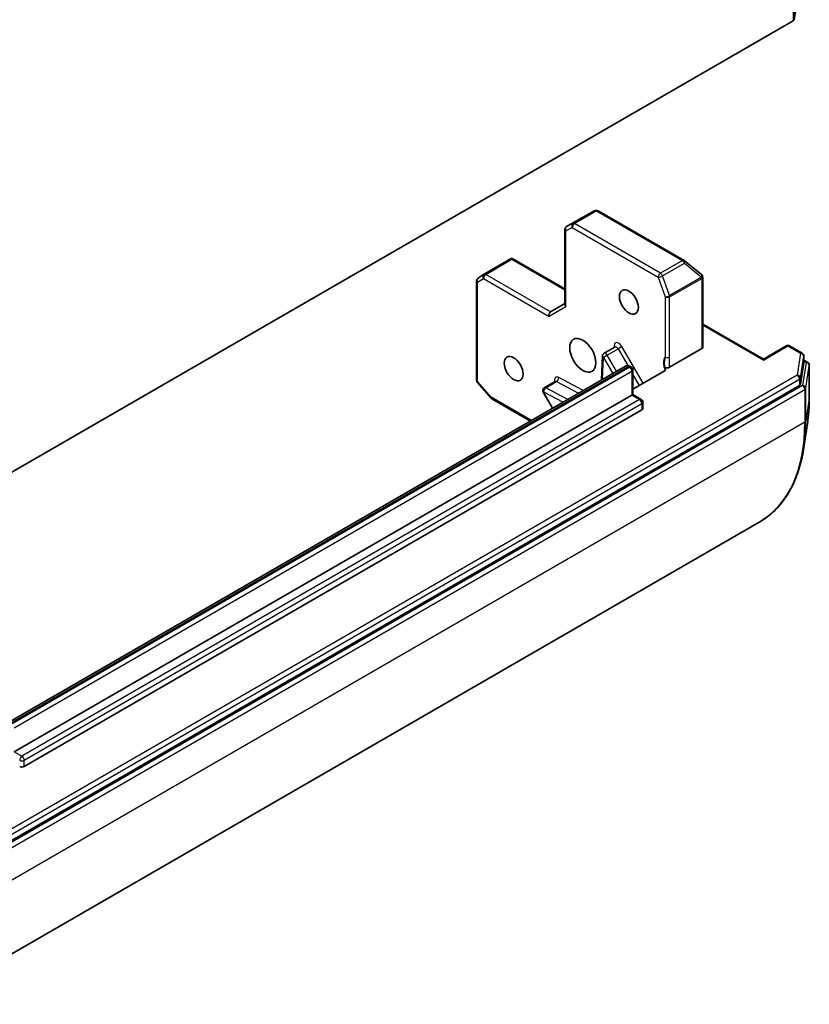
# Model space of a CAD drawing. Units: millimetres. Extents: x 72 to 9311, y 40 to 1866.
# Drawn here: x 1685 to 1776, y 364 to 477 of the extents above; entities that cross this region are included whole.
import ezdxf

# ---------------------------------------------------------------- set-up
doc = ezdxf.new("R2010")
doc.units = ezdxf.units.MM
doc.header["$LTSCALE"] = 5
doc.layers.add('Visible (ISO)', color=7, linetype='Continuous', lineweight=35)
doc.layers.add('Visible Narrow (ISO)', color=7, linetype='Continuous', lineweight=25)

msp = doc.modelspace()

# ---------------------------------------------------------------- linework, layer by layer
at = {"layer": 'Visible (ISO)'}
for p, q in [((1774.6003, 477.042), (1775.014, 479.6696)), ((1774.492, 476.9085), (1679.2246, 421.9058)), ((1751.4545, 454.9946), (1748.4143, 453.2394)), ((1751.7299, 455.0878), (1751.4962, 455.0131)), ((1761.9279, 449.3417), (1752.0316, 455.0554)), ((1748.2268, 452.9146), (1748.2268, 444.2669)), ((1738.9244, 447.7604), (1741.9645, 449.5156)), ((1742.1171, 449.4769), (1742.1171, 449.5913)), ((1748.2268, 446.0762), (1742.1638, 449.5767)), ((1763.9326, 447.7272), (1761.9761, 449.3086)), ((1738.2305, 447.303), (1738.9053, 447.7486)), ((1763.9569, 447.7058), (1763.9762, 447.6872)), ((1738.0621, 435.5628), (1738.0621, 446.9901)), ((1764.0912, 439.354), (1764.0912, 447.4169)), ((1748.2268, 444.3937), (1746.5689, 443.4365)), ((1764.0912, 442.02), (1771.0524, 438.001)), ((1771.0524, 438.001), (1773.6934, 439.5257)), ((1775.5344, 438.6793), (1774.0684, 439.5257)), ((1753.9625, 439.383), (1752.725, 438.6685)), ((1763.9814, 439.2009), (1760.2588, 437.0517)), ((1752.5378, 438.3583), (1752.431, 435.5942)), ((1771.0524, 438.001), (1771.0524, 437.8741)), ((1775.3241, 435.1041), (1775.7204, 437.6205)), ((1775.7219, 438.3545), (1775.7219, 437.6401)), ((1775.7219, 437.8566), (1776.1539, 437.6072)), ((1776.3414, 433.5061), (1776.3414, 437.2824)), ((1755.1899, 437.187), (1684.1256, 396.1581)), ((1755.6899, 437.1746), (1755.8604, 437.0762)), ((1756.0479, 436.7514), (1756.0479, 433.9061)), ((1759.6413, 436.6035), (1756.0479, 434.5289)), ((1739.7189, 433.51), (1738.1537, 435.3173)), ((1747.0896, 435.4149), (1745.8522, 434.7005)), ((1679.3846, 379.6424), (1775.2158, 434.9706)), ((1684.8738, 392.8137), (1755.938, 433.8427)), ((1745.7149, 434.1882), (1746.7852, 432.3346)), ((1755.938, 433.8427), (1756.0479, 433.9061)), ((1756.0479, 433.9061), (1757.0094, 433.3509)), ((1744.2493, 430.8705), (1739.8148, 433.4307)), ((1757.1969, 433.0262), (1757.1969, 432.3117)), ((1757.0871, 432.1587), (1686.0228, 391.1297)), ((1776.1528, 430.8183), (1775.7142, 427.8357)), ((1770.6401, 419.281), (1674.4888, 363.768))]:
    msp.add_line(p, q, dxfattribs=at)
for centre, start, end in [((1751.8441, 454.7306), 60, 107.728136), ((1748.6018, 452.9146), 120, 180), ((1761.7404, 449.017), 51.051724, 60), ((1739.1119, 447.4356), 120, 123.435621), ((1763.6969, 447.4355), 46.102114, 51.051724), ((1763.7162, 447.4169), 0, 46.102114), ((1738.4371, 446.9901), 123.435621, 180), ((1773.8809, 439.2009), 60, 120), ((1752.9125, 438.3438), 120, 177.786314), ((1775.3469, 438.3545), 0, 60), ((1775.9664, 437.2824), 0, 60), ((1755.6729, 436.7514), 0, 60), ((1738.4371, 435.5628), 180, 220.893395), ((1746.0397, 434.3757), 120, 210), ((1740.0023, 433.7555), 220.893395, 240), ((1756.8219, 433.0262), 0, 60)]:
    msp.add_arc(centre, 0.375, start, end, dxfattribs=at)
for centre, major_axis, ratio, start_param, end_param in [((1774.2268, 477.0616), (0.375, 0), 0.57735027, 5.49778714, 6.19252542), ((1751.6269, 454.6612), (0.1521, -0.3438), 0.75301932, 3.06081658, 3.25701601), ((1742.137, 449.1822), (0.6147, 0.3693), 0.52273833, 1.29743098, 1.53751053), ((1748.6018, 444.1772), (-0.3465, 0.2), 0.71743894, 0.39269908, 1.17809725), ((1746.6787, 443.0669), (0, 0.4001), 0.71743894, 0.39269908, 1.96349541), ((1763.7162, 439.354), (0.375, 0), 0.57735027, 5.49778714, 6.28318531), ((1775.3469, 437.6401), (0.375, 0), 0.57735027, 6.19252542, 6.28318531), ((1774.9507, 435.1237), (0.375, 0), 0.57735027, 5.49778714, 6.19252542), ((1756.8219, 432.3117), (0.375, 0), 0.57735027, 5.49778714, 6.28318531), ((1685.7577, 391.2828), (-0.375, 0), 0.57735027, 0.78539816, 2.35619449)]:
    msp.add_ellipse(centre, major_axis=major_axis, ratio=ratio, start_param=start_param, end_param=end_param, dxfattribs=at)
for centre, major_axis in [((1755.5845, 444.5592), (-0.7684, 1.331)), ((1750.2812, 438.4355), (1.0625, -1.8403)), ((1742.3262, 436.9045), (-0.7684, 1.331))]:
    msp.add_ellipse(centre, major_axis=major_axis, ratio=0.57735027, dxfattribs=at)
msp.add_open_spline([(1742.1638, 449.5767), (1742.1496, 449.5849), (1742.1324, 449.5904), (1742.1171, 449.5913)], degree=3, dxfattribs=at)
for points, knots in [([(1753.9625, 439.383), (1753.9717, 439.3883), (1753.9802, 439.395), (1753.9929, 439.4074), (1753.9971, 439.4132), (1754.0011, 439.4194), (1754.0017, 439.4209), (1754.0017, 439.4209)], [5.497787144, 5.497787144, 5.497787144, 5.497787144, 5.64614013, 5.64614013, 5.794493117, 5.794493117, 5.902696792, 5.902696792, 5.902696792, 5.902696792]), ([(1755.6899, 437.1746), (1755.6659, 437.1885), (1755.6402, 437.2012), (1755.5845, 437.2232), (1755.5545, 437.2324), (1755.4896, 437.2455), (1755.4548, 437.2494), (1755.3812, 437.2485), (1755.3424, 437.2438), (1755.2647, 437.2235), (1755.2259, 437.2078), (1755.1899, 437.187)], [4.71238898, 4.71238898, 4.71238898, 4.71238898, 4.869468613, 4.869468613, 5.026548246, 5.026548246, 5.183627878, 5.183627878, 5.340707511, 5.340707511, 5.497787144, 5.497787144, 5.497787144, 5.497787144]), ([(1759.6413, 436.6035), (1759.6946, 436.6343), (1759.7436, 436.6781), (1759.7857, 436.7402), (1759.7977, 436.7647), (1759.805, 436.7897)], [0.1514440253, 0.1514440253, 0.1514440253, 0.1514440253, 0.1695183242, 0.1695183242, 0.1791667634, 0.1791667634, 0.1791667634, 0.1791667634]), ([(1760.2588, 437.0517), (1760.2242, 437.0317), (1760.183, 437.0158), (1760.0926, 436.994), (1760.0442, 436.9883), (1759.9463, 436.988), (1759.8979, 436.9934), (1759.8195, 437.0117), (1759.7885, 437.0221), (1759.7327, 437.0476), (1759.7081, 437.0626), (1759.6875, 437.0793)], [0, 0, 0, 0, 0.0117665923, 0.0117665923, 0.0235204902, 0.0235204902, 0.0352497127, 0.0352497127, 0.043804298, 0.043804298, 0.0523478017, 0.0523478017, 0.0523478017, 0.0523478017]), ([(1759.6875, 437.0793), (1759.7162, 437.0559), (1759.7406, 437.0303), (1759.7907, 436.9628), (1759.8118, 436.9076), (1759.8146, 436.8382), (1759.812, 436.8137), (1759.805, 436.7897)], [0.0838963943, 0.0838963943, 0.0838963943, 0.0838963943, 0.0948543073, 0.0948543073, 0.1144259318, 0.1144259318, 0.1237212871, 0.1237212871, 0.1237212871, 0.1237212871]), ([(1747.1289, 435.4529), (1747.1289, 435.4529), (1747.127, 435.4486), (1747.1155, 435.4341), (1747.1037, 435.423), (1747.0896, 435.4149)], [6.663673822, 6.663673822, 6.663673822, 6.663673822, 6.844176587, 6.844176587, 7.068583471, 7.068583471, 7.068583471, 7.068583471]), ([(1776.1528, 430.8183), (1776.178, 430.9893), (1776.2006, 431.162), (1776.2408, 431.5108), (1776.2584, 431.687), (1776.2886, 432.0425), (1776.3012, 432.2219), (1776.3213, 432.5837), (1776.3288, 432.7662), (1776.3389, 433.134), (1776.3414, 433.3194), (1776.3414, 433.5061)], [2.986331736, 2.986331736, 2.986331736, 2.986331736, 3.01738392, 3.01738392, 3.048436103, 3.048436103, 3.079488287, 3.079488287, 3.11054047, 3.11054047, 3.141592654, 3.141592654, 3.141592654, 3.141592654]), ([(1775.7142, 427.8357), (1775.5987, 427.0506), (1775.4365, 426.299), (1775.0199, 424.8749), (1774.7656, 424.2023), (1774.1676, 422.9471), (1773.8239, 422.3645), (1773.0516, 421.3), (1772.623, 420.818), (1771.6877, 419.9647), (1771.181, 419.5932), (1770.6401, 419.281)], [3.296853571, 3.296853571, 3.296853571, 3.296853571, 3.42288102, 3.42288102, 3.548908469, 3.548908469, 3.674935919, 3.674935919, 3.800963368, 3.800963368, 3.926990817, 3.926990817, 3.926990817, 3.926990817])]:
    msp.add_open_spline(points, degree=3, knots=knots, dxfattribs=at)
at = {"layer": 'Visible Narrow (ISO)'}
for p, q in [((1774.492, 732.0637), (1774.492, 476.9085)), ((1774.6003, 477.042), (1774.6003, 732.1971)), ((1748.4209, 453.2429), (1751.446, 454.9895)), ((1751.6632, 455.0589), (1749.1441, 453.6045)), ((1749.325, 453.5824), (1751.8441, 455.0368)), ((1751.446, 454.9895), (1751.6632, 455.0589)), ((1751.8441, 455.0368), (1761.7404, 449.3232)), ((1748.3366, 452.7615), (1749.0598, 453.1231)), ((1749.1441, 453.6045), (1748.4209, 453.2429)), ((1749.0598, 453.1231), (1758.9561, 447.4095)), ((1759.2213, 447.8688), (1749.325, 453.5824)), ((1748.3366, 444.0241), (1748.3366, 452.7615)), ((1739.1119, 447.7418), (1742.1171, 449.4769)), ((1742.1171, 449.4769), (1748.2268, 445.9494)), ((1761.7404, 449.3232), (1759.2213, 447.8688)), ((1759.4585, 447.5626), (1761.9775, 449.017)), ((1761.9775, 449.017), (1763.934, 447.4355)), ((1746.5689, 443.4365), (1739.1119, 447.7418)), ((1760.2411, 445.3034), (1759.4585, 447.5626)), ((1763.934, 447.4355), (1760.2411, 445.3034)), ((1738.172, 446.837), (1738.8467, 447.2825)), ((1738.172, 435.4097), (1738.172, 446.837)), ((1738.8467, 447.2825), (1746.4135, 442.9138)), ((1758.9561, 447.4095), (1759.7387, 445.1503)), ((1760.2691, 445.1503), (1763.962, 447.2825)), ((1763.962, 447.2825), (1763.9814, 447.2638)), ((1763.9814, 447.2638), (1763.9814, 439.2009)), ((1759.7387, 445.1503), (1759.7387, 438.2442)), ((1760.2691, 438.2442), (1760.2691, 445.1503)), ((1748.3366, 444.0241), (1746.4135, 442.9138)), ((1764.0912, 441.8932), (1771.0524, 437.8741)), ((1753.8853, 439.5439), (1753.8772, 439.3337)), ((1771.0524, 437.8741), (1773.8809, 439.5071)), ((1773.8809, 439.5071), (1775.3469, 438.6607)), ((1753.1, 438.452), (1752.6474, 438.1907)), ((1753.1, 438.452), (1754.3375, 439.1665)), ((1754.1703, 436.5984), (1753.1, 438.452)), ((1754.7901, 439.4278), (1754.3375, 439.1665)), ((1754.3375, 439.1665), (1755.4448, 437.2485)), ((1757.2259, 435.209), (1754.7901, 439.4278)), ((1775.3469, 438.6607), (1774.9507, 436.1444)), ((1752.5497, 435.6627), (1752.6474, 438.1907)), ((1752.6474, 438.1907), (1753.7176, 436.337)), ((1775.3241, 435.8186), (1775.7204, 438.3349)), ((1775.9664, 437.5886), (1775.5526, 434.961)), ((1775.7204, 438.3349), (1775.7204, 437.6205)), ((1775.7219, 437.7298), (1775.9664, 437.5886)), ((1775.9261, 434.6352), (1776.3398, 437.2628)), ((1776.3398, 437.2628), (1776.3398, 433.4865)), ((1774.9507, 436.1444), (1679.1194, 380.8161)), ((1684.4381, 396.1271), (1755.5024, 437.1561)), ((1755.6729, 437.0576), (1684.6086, 396.0287)), ((1684.8738, 395.5694), (1755.938, 436.5984)), ((1755.5024, 437.1561), (1755.6729, 437.0576)), ((1755.938, 436.5984), (1755.938, 433.8427)), ((1756.0479, 436.204), (1756.7732, 434.9476)), ((1679.3846, 380.3569), (1775.2158, 435.6851)), ((1739.7372, 433.6024), (1738.172, 435.4097)), ((1746.0281, 434.6883), (1747.2656, 435.4028)), ((1747.2656, 435.4028), (1749.7928, 434.071)), ((1750.3355, 434.3844), (1747.5192, 435.8684)), ((1775.2158, 435.6851), (1775.2158, 434.9706)), ((1775.3241, 435.1041), (1775.3241, 435.8186)), ((1775.5526, 434.961), (1679.4013, 379.448)), ((1679.6665, 378.9887), (1775.8178, 434.5017)), ((1745.7745, 434.2227), (1745.7149, 434.1882)), ((1745.7745, 434.2227), (1748.0127, 433.0433)), ((1746.8448, 432.369), (1745.7745, 434.2227)), ((1748.5554, 433.3566), (1746.0281, 434.6883)), ((1755.938, 433.8427), (1756.8219, 433.3324)), ((1775.8178, 434.5017), (1775.8178, 430.7254)), ((1775.9261, 430.8589), (1775.9261, 434.6352)), ((1756.8219, 433.3324), (1685.7577, 392.3034)), ((1686.0228, 391.8441), (1757.0871, 432.8731)), ((1744.3592, 430.9339), (1739.7372, 433.6024)), ((1757.0871, 432.8731), (1757.0871, 432.1587)), ((1776.3398, 433.4865), (1775.9261, 430.8589)), ((1775.8178, 430.7254), (1679.6665, 375.2124)), ((1685.7577, 392.3034), (1684.8738, 392.8137)), ((1686.0228, 391.1297), (1686.0228, 391.8441))]:
    msp.add_line(p, q, dxfattribs=at)
for centre, major_axis, ratio, start_param, end_param in [((1751.8441, 454.7306), (-0.1142, 0.3572), 0.98941889, 0, 0.19619943), ((1751.8441, 454.7306), (-0.1875, 0.3248), 0.57735027, 5.49778714, 6.24853803), ((1751.8441, 454.7306), (0.1875, 0.3248), 0.57735027, 0, 0.78539816), ((1748.6018, 452.9146), (-0.1677, 0.3354), 0.81600655, 0.04894971, 1.61974604), ((1748.6018, 452.9146), (-0.1875, 0.3248), 0.57735027, 6.24853803, 6.28318531), ((1749.325, 453.2762), (-0.1677, 0.3354), 0.81600655, 0.04894971, 1.61974604), ((1749.325, 453.2762), (0.1875, 0.3248), 0.57735027, 0.78539816, 2.35619449), ((1749.325, 453.2762), (-0.1875, 0.3248), 0.57735027, 5.49778714, 6.24853803), ((1748.6018, 452.9146), (-0.375, 0), 0.57735027, 0, 0.78539816), ((1761.7404, 449.017), (0.1875, 0.3248), 0.57735027, 0, 0.78539816), ((1761.7404, 449.017), (0.1875, -0.3248), 0.57735027, 1.24904577, 2.35619449), ((1761.7404, 449.017), (0.2357, 0.2916), 0.53605627, 5.12125959, 6.28318531), ((1739.1119, 447.4356), (-0.2066, 0.3129), 0.81600655, 0, 1.52184661), ((1739.1119, 447.4356), (0.1875, 0.3248), 0.57735027, 0.78539816, 2.35619449), ((1739.1119, 447.4356), (-0.1875, 0.3248), 0.57735027, 5.49778714, 6.28318531), ((1759.2213, 447.5626), (-0.1875, -0.3248), 0.57735027, 3.92699082, 5.49778714), ((1759.2213, 447.5626), (0.3543, 0.1227), 0.25819889, 3.78211497, 5.35291129), ((1759.2213, 447.5626), (-0.1875, 0.3248), 0.57735027, 4.39063843, 5.49778714), ((1763.6969, 447.4355), (0.2357, 0.2916), 0.53605627, 5.12125959, 6.28318531), ((1763.6969, 447.4355), (0.1875, -0.3248), 0.57735027, 0.78539816, 1.24904577), ((1763.6969, 447.4355), (0.26, 0.2702), 0.80829038, 4.90978454, 6.28318531), ((1763.7162, 447.4169), (0.26, 0.2702), 0.80829038, 4.90978454, 6.28318531), ((1738.4371, 446.9901), (-0.375, 0), 0.57735027, 0, 0.78539816), ((1738.4371, 446.9901), (-0.2066, 0.3129), 0.81600655, 0, 1.52184661), ((1763.7162, 447.4169), (0.375, 0), 0.57735027, 5.49778714, 6.28318531), ((1760.0039, 445.3034), (-0.3543, -0.1227), 0.25819889, 0.64052231, 2.21131864), ((1760.0039, 445.3034), (-0.1875, 0.3248), 0.57735027, 3.92699082, 4.39063843), ((1760.0039, 445.3034), (0.375, 0), 0.57735027, 3.92699082, 5.49778714), ((1754.4151, 439.2113), (-0.375, 0.6495), 0.57735027, 4.71238898, 7.02495024), ((1753.6202, 439.3908), (0.3747, -0.0145), 0.60198442, 0.13811598, 0.80818777), ((1773.8809, 439.2009), (-0.1875, 0.3248), 0.57735027, 5.49778714, 6.28318531), ((1773.8809, 439.2009), (0.1875, 0.3248), 0.57735027, 0, 0.78539816), ((1752.9125, 438.3438), (-0.1875, 0.3248), 0.57735027, 4.71238898, 6.28318531), ((1754.15, 439.0582), (-0.1875, 0.3248), 0.57735027, 4.71238898, 6.28318531), ((1775.3469, 438.3545), (0.1875, 0.3248), 0.57735027, 0, 0.78539816), ((1775.3469, 438.3545), (0.3704, -0.0583), 0.8131434, 0.12734403, 1.69814035), ((1752.9125, 438.3438), (-0.3747, 0.0145), 0.60198442, 0, 0.80818777), ((1760.8878, 436.817), (-0.9375, 1.6238), 0.57735027, 0.26308334, 1.3232491), ((1760.0039, 438.3972), (0.375, 0), 0.57735027, 3.92699082, 5.49778714), ((1775.3469, 438.3545), (0.375, 0), 0.57735027, 6.19252542, 6.28318531), ((1775.9664, 437.2824), (0.1875, 0.3248), 0.57735027, 0, 0.78539816), ((1775.9664, 437.2824), (0.3704, -0.0583), 0.8131434, 0.12734403, 1.69814035), ((1775.9664, 437.2824), (0.375, 0), 0.57735027, 6.19252542, 6.28318531), ((1755.5024, 436.6458), (-0.3125, 0.5413), 0.57735027, 5.49778714, 6.28318531), ((1755.5024, 436.8499), (0.1875, 0.3248), 0.57735027, 0, 0.78539816), ((1755.6729, 436.7514), (0.1875, 0.3248), 0.57735027, 0, 0.78539816), ((1755.6729, 436.7514), (0.1875, -0.3248), 0.57735027, 0.78539816, 2.35619449), ((1755.6729, 436.7514), (0.375, 0), 0.57735027, 5.49778714, 6.28318531), ((1774.9507, 435.8382), (0.3704, -0.0583), 0.8131434, 0.12734403, 1.69814035), ((1774.9507, 435.8382), (-0.1875, 0.3248), 0.57735027, 3.92699082, 5.49778714), ((1738.4371, 435.5628), (-0.375, 0), 0.57735027, 0, 0.78539816), ((1738.4371, 435.5628), (-0.2835, -0.2455), 0.25819889, 5.64266299, 6.28318531), ((1747.5423, 435.2433), (-0.375, 0.6495), 0.57735027, 5.54142038, 7.33038286), ((1747.2771, 435.0902), (-0.1875, 0.3248), 0.57735027, 5.54142038, 6.28318531), ((1747.254, 435.7153), (-0.1748, -0.3318), 0.60198442, 0.76260856, 2.33340489), ((1774.9507, 435.8382), (0.375, 0), 0.57735027, 5.49778714, 6.19252542), ((1746.0397, 434.3757), (0.1748, 0.3318), 0.60198442, 0.76260856, 2.33340489), ((1746.0397, 434.3757), (-0.1875, 0.3248), 0.57735027, 5.54142038, 6.28318531), ((1775.5526, 434.6548), (0.3704, -0.0583), 0.8131434, 0.12734403, 1.69814035), ((1775.5526, 434.6548), (-0.1875, 0.3248), 0.57735027, 3.92699082, 5.49778714), ((1775.5526, 434.6548), (0.375, 0), 0.57735027, 5.49778714, 6.19252542), ((1740.0023, 433.7555), (-0.2835, -0.2455), 0.25819889, 5.64266299, 6.28318531), ((1740.0023, 433.7555), (-0.1875, -0.3248), 0.57735027, 5.49778714, 6.28318531), ((1756.8219, 433.0262), (0.1875, 0.3248), 0.57735027, 0, 0.78539816), ((1756.8219, 433.0262), (0.1875, -0.3248), 0.57735027, 0.78539816, 2.35619449), ((1756.8219, 433.0262), (0.375, 0), 0.57735027, 5.49778714, 6.28318531), ((1760.7924, 442.4629), (10.9937, -19.0417), 0.57735027, 0.63013725, 0.78539816), ((1775.9664, 433.5061), (0.375, 0), 0.57735027, 6.19252542, 6.28318531), ((1758.1401, 440.9316), (12.5, -21.6506), 0.57735027, 0, 0.78539816), ((1758.3099, 441.0296), (-12.4565, 21.5754), 0.57735027, 3.7717299, 3.92699082), ((1775.5526, 430.8785), (0.375, 0), 0.57735027, 5.49778714, 6.19252542), ((1685.7577, 391.9972), (0.1875, 0.3248), 0.57735027, 0.78539816, 2.35619449), ((1685.7577, 391.9972), (-0.1875, 0.3248), 0.57735027, 3.92699082, 5.49778714), ((1685.7577, 391.9972), (-0.375, 0), 0.57735027, 0.78539816, 2.35619449)]:
    msp.add_ellipse(centre, major_axis=major_axis, ratio=ratio, start_param=start_param, end_param=end_param, dxfattribs=at)
for points, knots in [([(1759.7387, 438.2442), (1759.6927, 437.9733), (1759.6412, 437.6253), (1759.6725, 437.2105), (1759.6795, 437.1443), (1759.6875, 437.0793)], [0, 0, 0, 0, 0.096428571, 0.096428571, 0.114793845, 0.114793845, 0.114793845, 0.114793845]), ([(1760.2588, 437.0517), (1760.2558, 437.1178), (1760.2527, 437.1835), (1760.2396, 437.5714), (1760.2691, 437.9161), (1760.2691, 438.2442)], [-0.116338218, -0.116338218, -0.116338218, -0.116338218, -0.096428571, -0.096428571, 0, 0, 0, 0])]:
    msp.add_open_spline(points, degree=3, knots=knots, dxfattribs=at)

doc.saveas('drawing.dxf')
